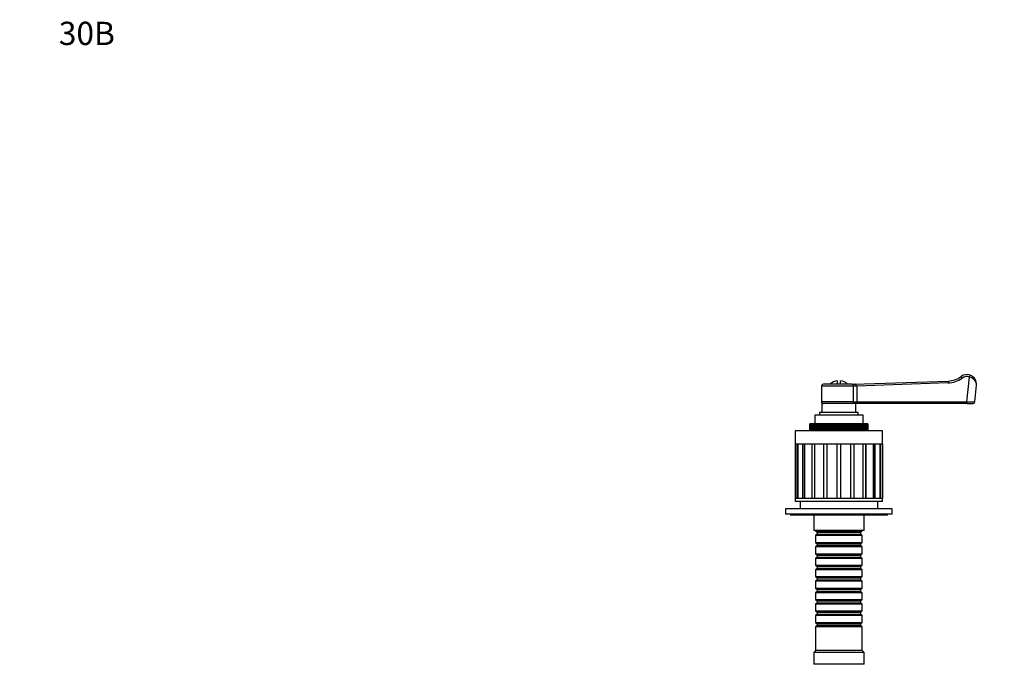
# Model space of a CAD drawing. Units: millimetres. Extents: x -252 to 1162, y 0 to 1165.
# Drawn here: x 0 to 508, y 827 to 1165 of the extents above; entities that cross this region are included whole.
import ezdxf
from ezdxf import colors
from ezdxf.entities.mleader import LeaderData, LeaderLine
from ezdxf.math import Vec2, Vec3

# ---------------------------------------------------------------- set-up
doc = ezdxf.new("R2010")
doc.units = ezdxf.units.MM
doc.layers.add('DV6_Défaut', color=7, linetype='Continuous')
doc.layers.add('Défaut', color=7, linetype='Continuous')

# ---------------------------------------------------------------- blocks, each defined once
blk = doc.blocks.new('_DOT')
at = {"color": 0}
blk.add_line((0, 0), (-1, 0), dxfattribs=at)
at = {"color": 0, "const_width": 0.333}
blk.add_lwpolyline([(-0.1665, 0, 1), (0.1665, 0, 1)], format="xyb", close=True, dxfattribs=at)
blk = doc.blocks.new('SE5')
at = {"layer": 'DV6_Défaut', "color": 7, "linetype": 'Continuous'}
for p, q in [((486.34, 980.42), (485.74, 981.22)), ((488.8, 968.21), (490.11, 980.96)), ((490.11, 980.96), (490.45, 981.89)), ((430.26, 976.21), (413.72, 976.21)), ((413.72, 976.21), (413.72, 968.21)), ((429.42, 977.21), (414.72, 977.21)), ((421.97, 977.21), (421.97, 979.01)), ((423.47, 977.21), (423.47, 979.01)), ((429.42, 977.21), (430.84, 977.21)), ((430.22, 977.21), (479.01, 978.87)), ((431.94, 976.21), (430.26, 976.21)), ((430.26, 968.21), (430.26, 976.21)), ((479.04, 977.87), (431.86, 976.26)), ((431.86, 976.26), (431.94, 976.21)), ((431.94, 976.21), (431.94, 968.21)), ((479.04, 977.87), (479.01, 978.87)), ((492.81, 968.1), (493.69, 976.69)), ((430.26, 968.21), (413.72, 968.21)), ((430.86, 967.21), (413.97, 967.21)), ((413.97, 967.21), (413.97, 962.71)), ((430.26, 968.21), (431.94, 968.21)), ((431.94, 967.21), (430.86, 967.21)), ((431.47, 962.71), (431.47, 967.21)), ((431.94, 968.21), (488.8, 968.21)), ((431.94, 968.21), (431.94, 967.21)), ((488.8, 967.21), (431.94, 967.21)), ((488.8, 968.21), (492.81, 968.1)), ((488.8, 968.21), (488.8, 967.21)), ((488.8, 967.21), (491.81, 967.21)), ((435.22, 961.21), (410.22, 961.21)), ((410.22, 961.21), (410.22, 956.71)), ((432.72, 962.71), (412.72, 962.71)), ((412.72, 962.71), (412.72, 961.21)), ((432.72, 961.21), (432.72, 962.71)), ((435.22, 956.71), (435.22, 961.21)), ((407.72, 956.71), (407.72, 956.71)), ((407.72, 956.71), (407.72, 953.21)), ((407.74, 956.71), (407.72, 956.71)), ((407.72, 956.71), (407.72, 953.21)), ((407.74, 953.21), (407.74, 956.71)), ((407.76, 956.71), (407.74, 956.71)), ((407.76, 956.71), (407.76, 953.21)), ((407.84, 956.71), (407.76, 956.71)), ((407.84, 953.21), (407.84, 956.71)), ((407.87, 956.71), (407.84, 956.71)), ((407.87, 956.71), (407.87, 953.21)), ((408, 956.71), (407.87, 956.71)), ((408, 953.21), (408, 956.71)), ((408.04, 956.71), (408, 956.71)), ((408.04, 956.71), (408.04, 953.21)), ((408.22, 956.71), (408.04, 956.71)), ((408.22, 953.21), (408.22, 956.71)), ((408.28, 956.71), (408.22, 956.71)), ((408.28, 956.71), (408.28, 953.21)), ((408.51, 956.71), (408.28, 956.71)), ((408.51, 953.21), (408.51, 956.71)), ((408.58, 956.71), (408.51, 956.71)), ((408.58, 956.71), (408.58, 953.21)), ((408.87, 956.71), (408.58, 956.71)), ((408.87, 953.21), (408.87, 956.71)), ((408.95, 956.71), (408.87, 956.71)), ((408.95, 956.71), (408.95, 953.21)), ((409.28, 956.71), (408.95, 956.71)), ((409.28, 953.21), (409.28, 956.71)), ((409.38, 956.71), (409.28, 956.71)), ((409.38, 956.71), (409.38, 953.21)), ((409.76, 956.71), (409.38, 956.71)), ((409.76, 953.21), (409.76, 956.71)), ((409.87, 956.71), (409.76, 956.71)), ((409.87, 956.71), (409.87, 953.21)), ((410.29, 956.71), (409.87, 956.71)), ((410.29, 953.21), (410.29, 956.71)), ((410.41, 956.71), (410.29, 956.71)), ((410.41, 956.71), (410.41, 953.21)), ((410.88, 956.71), (410.41, 956.71)), ((410.88, 953.21), (410.88, 956.71)), ((411.01, 956.71), (410.88, 956.71)), ((411.01, 956.71), (411.01, 953.21)), ((411.52, 956.71), (411.01, 956.71)), ((411.52, 953.21), (411.52, 956.71)), ((411.66, 956.71), (411.52, 956.71)), ((411.66, 956.71), (411.66, 953.21)), ((412.21, 956.71), (411.66, 956.71)), ((412.21, 953.21), (412.21, 956.71)), ((412.37, 956.71), (412.21, 956.71)), ((412.37, 956.71), (412.37, 953.21)), ((412.92, 956.71), (412.37, 956.71)), ((412.92, 953.21), (412.92, 956.71)), ((412.95, 956.71), (412.92, 956.71)), ((412.95, 953.21), (412.95, 956.71)), ((413.11, 956.71), (412.95, 956.71)), ((413.11, 956.71), (413.11, 953.21)), ((413.67, 956.71), (413.11, 956.71)), ((413.67, 953.21), (413.67, 956.71)), ((413.73, 956.71), (413.67, 956.71)), ((413.73, 953.21), (413.73, 956.71)), ((413.91, 956.71), (413.73, 956.71)), ((413.91, 956.71), (413.91, 953.21)), ((414.45, 956.71), (413.91, 956.71)), ((414.45, 953.21), (414.45, 956.71)), ((414.56, 956.71), (414.45, 956.71)), ((414.56, 953.21), (414.56, 956.71)), ((414.74, 956.71), (414.56, 956.71)), ((414.74, 956.71), (414.74, 953.21)), ((415.28, 956.71), (414.74, 956.71)), ((415.28, 953.21), (415.28, 956.71)), ((415.42, 956.71), (415.28, 956.71)), ((415.42, 953.21), (415.42, 956.71)), ((415.6, 956.71), (415.42, 956.71)), ((415.6, 956.71), (415.6, 953.21)), ((416.13, 956.71), (415.6, 956.71)), ((416.13, 953.21), (416.13, 956.71)), ((416.31, 956.71), (416.13, 956.71)), ((416.31, 953.21), (416.31, 956.71)), ((416.5, 956.71), (416.31, 956.71)), ((416.5, 956.71), (416.5, 953.21)), ((417.02, 956.71), (416.5, 956.71)), ((417.02, 953.21), (417.02, 956.71)), ((417.23, 956.71), (417.02, 956.71)), ((417.23, 953.21), (417.23, 956.71)), ((417.43, 956.71), (417.23, 956.71)), ((417.43, 956.71), (417.43, 953.21)), ((417.93, 956.71), (417.43, 956.71)), ((417.93, 953.21), (417.93, 956.71)), ((418.17, 956.71), (417.93, 956.71)), ((418.17, 953.21), (418.17, 956.71)), ((418.37, 956.71), (418.17, 956.71)), ((418.37, 956.71), (418.37, 953.21)), ((418.86, 956.71), (418.37, 956.71)), ((418.86, 953.21), (418.86, 956.71)), ((419.14, 956.71), (418.86, 956.71)), ((419.14, 953.21), (419.14, 956.71)), ((419.34, 956.71), (419.14, 956.71)), ((419.34, 956.71), (419.34, 953.21)), ((419.81, 956.71), (419.34, 956.71)), ((419.81, 953.21), (419.81, 956.71)), ((420.12, 956.71), (419.81, 956.71)), ((420.12, 953.21), (420.12, 956.71)), ((420.33, 956.71), (420.12, 956.71)), ((420.33, 956.71), (420.33, 953.21)), ((420.77, 956.71), (420.33, 956.71)), ((420.77, 953.21), (420.77, 956.71)), ((421.11, 956.71), (420.77, 956.71)), ((421.11, 953.21), (421.11, 956.71)), ((421.32, 956.71), (421.11, 956.71)), ((421.32, 956.71), (421.32, 953.21)), ((421.74, 956.71), (421.32, 956.71)), ((421.74, 953.21), (421.74, 956.71)), ((422.11, 956.71), (421.74, 956.71)), ((422.11, 953.21), (422.11, 956.71)), ((422.32, 956.71), (422.11, 956.71)), ((422.32, 956.71), (422.32, 953.21)), ((422.72, 956.71), (422.32, 956.71)), ((422.72, 953.21), (422.72, 956.71)), ((423.11, 956.71), (422.72, 956.71)), ((423.11, 953.21), (423.11, 956.71)), ((423.32, 956.71), (423.11, 956.71)), ((423.32, 956.71), (423.32, 953.21)), ((423.69, 956.71), (423.32, 956.71)), ((423.69, 953.21), (423.69, 956.71)), ((424.11, 956.71), (423.69, 956.71)), ((424.11, 953.21), (424.11, 956.71)), ((424.32, 956.71), (424.11, 956.71)), ((424.32, 956.71), (424.32, 953.21)), ((424.66, 956.71), (424.32, 956.71)), ((424.66, 953.21), (424.66, 956.71)), ((425.11, 956.71), (424.66, 956.71)), ((425.11, 953.21), (425.11, 956.71)), ((425.32, 956.71), (425.11, 956.71)), ((425.32, 956.71), (425.32, 953.21)), ((425.63, 956.71), (425.32, 956.71)), ((425.63, 953.21), (425.63, 956.71)), ((426.09, 956.71), (425.63, 956.71)), ((426.09, 953.21), (426.09, 956.71)), ((426.3, 956.71), (426.09, 956.71)), ((426.3, 956.71), (426.3, 953.21)), ((426.57, 956.71), (426.3, 956.71)), ((426.57, 953.21), (426.57, 956.71)), ((427.06, 956.71), (426.57, 956.71)), ((427.06, 953.21), (427.06, 956.71)), ((427.26, 956.71), (427.06, 956.71)), ((427.26, 956.71), (427.26, 953.21)), ((427.51, 956.71), (427.26, 956.71)), ((427.51, 953.21), (427.51, 956.71)), ((428.01, 956.71), (427.51, 956.71)), ((428.01, 953.21), (428.01, 956.71)), ((428.21, 956.71), (428.01, 956.71)), ((428.21, 956.71), (428.21, 953.21)), ((428.42, 956.71), (428.21, 956.71)), ((428.42, 953.21), (428.42, 956.71)), ((428.93, 956.71), (428.42, 956.71)), ((428.93, 953.21), (428.93, 956.71)), ((429.13, 956.71), (428.93, 956.71)), ((429.13, 956.71), (429.13, 953.21)), ((429.3, 956.71), (429.13, 956.71)), ((429.3, 953.21), (429.3, 956.71)), ((429.83, 956.71), (429.3, 956.71)), ((429.83, 953.21), (429.83, 956.71)), ((430.02, 956.71), (429.83, 956.71)), ((430.02, 956.71), (430.02, 953.21)), ((430.16, 956.71), (430.02, 956.71)), ((430.16, 953.21), (430.16, 956.71)), ((430.7, 956.71), (430.16, 956.71)), ((430.7, 953.21), (430.7, 956.71)), ((430.88, 956.71), (430.7, 956.71)), ((430.88, 956.71), (430.88, 953.21)), ((430.98, 956.71), (430.88, 956.71)), ((430.98, 953.21), (430.98, 956.71)), ((431.53, 956.71), (430.98, 956.71)), ((431.53, 953.21), (431.53, 956.71)), ((431.7, 956.71), (431.53, 956.71)), ((431.7, 956.71), (431.7, 953.21)), ((431.77, 956.71), (431.7, 956.71)), ((431.77, 953.21), (431.77, 956.71)), ((432.32, 956.71), (431.77, 956.71)), ((432.32, 953.21), (432.32, 956.71)), ((432.48, 956.71), (432.32, 956.71)), ((432.48, 956.71), (432.48, 953.21)), ((432.51, 956.71), (432.48, 956.71)), ((432.51, 953.21), (432.51, 956.71)), ((433.07, 956.71), (432.51, 956.71)), ((433.07, 953.21), (433.07, 956.71)), ((433.22, 956.71), (433.07, 956.71)), ((433.22, 956.71), (433.22, 953.21)), ((433.77, 956.71), (433.22, 956.71)), ((433.77, 953.21), (433.77, 956.71)), ((433.91, 956.71), (433.77, 956.71)), ((433.91, 956.71), (433.91, 953.21)), ((434.42, 956.71), (433.91, 956.71)), ((434.42, 953.21), (434.42, 956.71)), ((434.55, 956.71), (434.42, 956.71)), ((434.55, 956.71), (434.55, 953.21)), ((435.02, 956.71), (434.55, 956.71)), ((435.02, 953.21), (435.02, 956.71)), ((435.14, 956.71), (435.02, 956.71)), ((435.14, 956.71), (435.14, 953.21)), ((435.57, 956.71), (435.14, 956.71)), ((435.57, 953.21), (435.57, 956.71)), ((435.68, 956.71), (435.57, 956.71)), ((435.68, 956.71), (435.68, 953.21)), ((436.06, 956.71), (435.68, 956.71)), ((436.06, 953.21), (436.06, 956.71)), ((436.15, 956.71), (436.06, 956.71)), ((436.15, 956.71), (436.15, 953.21)), ((436.48, 956.71), (436.15, 956.71)), ((436.48, 953.21), (436.48, 956.71)), ((436.57, 956.71), (436.48, 956.71)), ((436.57, 956.71), (436.57, 953.21)), ((436.85, 956.71), (436.57, 956.71)), ((436.85, 953.21), (436.85, 956.71)), ((436.92, 956.71), (436.85, 956.71)), ((436.92, 956.71), (436.92, 953.21)), ((437.16, 956.71), (436.92, 956.71)), ((437.16, 953.21), (437.16, 956.71)), ((437.21, 956.71), (437.16, 956.71)), ((437.21, 956.71), (437.21, 953.21)), ((437.39, 956.71), (437.21, 956.71)), ((437.39, 953.21), (437.39, 956.71)), ((437.44, 956.71), (437.39, 956.71)), ((437.44, 956.71), (437.44, 953.21)), ((437.57, 956.71), (437.44, 956.71)), ((437.57, 953.21), (437.57, 956.71)), ((437.6, 956.71), (437.57, 956.71)), ((437.6, 956.71), (437.6, 953.21)), ((437.68, 956.71), (437.6, 956.71)), ((437.68, 953.21), (437.68, 956.71)), ((437.69, 956.71), (437.68, 956.71)), ((437.69, 956.71), (437.69, 953.21)), ((437.72, 956.71), (437.69, 956.71)), ((437.72, 953.21), (437.72, 956.71)), ((437.72, 956.71), (437.72, 956.71)), ((437.72, 953.21), (437.72, 956.71)), ((445.22, 953.21), (400.22, 953.21)), ((400.22, 953.21), (400.22, 946.21)), ((445.22, 946.21), (445.22, 953.21)), ((445.22, 946.21), (400.22, 946.21)), ((401.03, 946.21), (400.24, 946.21)), ((400.24, 918.21), (400.24, 946.21)), ((401.03, 946.21), (401.03, 918.21)), ((401.48, 918.21), (401.48, 946.21)), ((403.94, 946.21), (401.65, 946.21)), ((401.65, 918.21), (401.65, 946.21)), ((403.94, 946.21), (403.94, 918.21)), ((404.33, 918.21), (404.33, 946.21)), ((408.7, 946.21), (405.12, 946.21)), ((405.12, 918.21), (405.12, 946.21)), ((408.7, 946.21), (408.7, 918.21)), ((408.98, 918.21), (408.98, 946.21)), ((414.82, 946.21), (410.31, 946.21)), ((410.31, 918.21), (410.31, 946.21)), ((414.82, 946.21), (414.82, 918.21)), ((414.97, 918.21), (414.97, 946.21)), ((421.72, 946.21), (416.72, 946.21)), ((416.72, 918.21), (416.72, 946.21)), ((421.72, 946.21), (421.72, 918.21)), ((428.71, 946.21), (423.72, 946.21)), ((423.72, 918.21), (423.72, 946.21)), ((428.71, 946.21), (428.71, 918.21)), ((430.47, 946.21), (430.47, 918.21)), ((435.12, 946.21), (430.61, 946.21)), ((430.61, 918.21), (430.61, 946.21)), ((435.12, 946.21), (435.12, 918.21)), ((436.46, 946.21), (436.46, 918.21)), ((440.31, 946.21), (436.74, 946.21)), ((436.74, 918.21), (436.74, 946.21)), ((440.31, 946.21), (440.31, 918.21)), ((441.1, 946.21), (441.1, 918.21)), ((443.79, 946.21), (441.49, 946.21)), ((441.49, 918.21), (441.49, 946.21)), ((443.79, 946.21), (443.79, 918.21)), ((443.95, 946.21), (443.95, 918.21)), ((445.19, 946.21), (444.4, 946.21)), ((444.4, 918.21), (444.4, 946.21)), ((445.19, 946.21), (445.19, 918.21)), ((445.22, 918.21), (400.22, 918.21)), ((400.22, 918.21), (400.22, 916.71)), ((445.22, 916.71), (400.22, 916.71)), ((401.03, 918.21), (400.24, 918.21)), ((403.94, 918.21), (401.65, 918.21)), ((402.72, 916.71), (402.72, 912.91)), ((408.7, 918.21), (405.12, 918.21)), ((414.82, 918.21), (410.31, 918.21)), ((421.72, 918.21), (416.72, 918.21)), ((428.71, 918.21), (423.72, 918.21)), ((435.12, 918.21), (430.61, 918.21)), ((440.31, 918.21), (436.74, 918.21)), ((443.79, 918.21), (441.49, 918.21)), ((442.72, 912.91), (442.72, 916.71)), ((445.19, 918.21), (444.4, 918.21)), ((445.22, 916.71), (445.22, 918.21)), ((450.22, 912.91), (395.22, 912.91)), ((395.22, 912.91), (395.22, 910.21)), ((450.22, 910.21), (395.22, 910.21)), ((397.72, 910.21), (397.72, 909.71)), ((447.72, 909.71), (397.72, 909.71)), ((409.72, 909.71), (409.72, 901.71)), ((435.72, 901.71), (435.72, 909.71)), ((447.72, 909.71), (447.72, 910.21)), ((450.22, 910.21), (450.22, 912.91)), ((435.72, 901.71), (409.72, 901.71)), ((410.72, 901.71), (410.72, 901.51)), ((410.72, 901.51), (434.72, 901.51)), ((410.72, 901.51), (411.42, 900.81)), ((411.42, 899.81), (410.72, 899.11)), ((411.42, 900.81), (434.02, 900.81)), ((411.42, 900.81), (411.42, 899.81)), ((411.42, 899.81), (434.02, 899.81)), ((434.02, 900.81), (434.72, 901.51)), ((434.02, 899.81), (434.02, 900.81)), ((434.72, 899.11), (434.02, 899.81)), ((434.72, 901.51), (434.72, 901.71)), ((434.72, 899.11), (410.72, 899.11)), ((410.72, 899.11), (410.72, 895.61)), ((410.72, 895.61), (434.72, 895.61)), ((410.72, 895.61), (411.42, 894.91)), ((411.42, 894.91), (434.02, 894.91)), ((411.42, 894.91), (411.42, 893.91)), ((434.02, 894.91), (434.72, 895.61)), ((434.02, 893.91), (434.02, 894.91)), ((434.72, 895.61), (434.72, 899.11)), ((411.42, 893.91), (410.72, 893.21)), ((434.72, 893.21), (410.72, 893.21)), ((410.72, 893.21), (410.72, 889.71)), ((410.72, 889.71), (434.72, 889.71)), ((410.72, 889.71), (411.42, 889.01)), ((411.42, 893.91), (434.02, 893.91)), ((434.72, 893.21), (434.02, 893.91)), ((434.02, 889.01), (434.72, 889.71)), ((434.72, 889.71), (434.72, 893.21)), ((411.42, 888.01), (410.72, 887.31)), ((434.72, 887.31), (410.72, 887.31)), ((410.72, 887.31), (410.72, 883.81)), ((411.42, 889.01), (434.02, 889.01)), ((411.42, 889.01), (411.42, 888.01)), ((411.42, 888.01), (434.02, 888.01)), ((434.02, 888.01), (434.02, 889.01)), ((434.72, 887.31), (434.02, 888.01)), ((434.72, 883.81), (434.72, 887.31)), ((410.72, 883.81), (434.72, 883.81)), ((410.72, 883.81), (411.42, 883.11)), ((411.42, 882.11), (410.72, 881.41)), ((434.72, 881.41), (410.72, 881.41)), ((410.72, 881.41), (410.72, 877.91)), ((411.42, 883.11), (434.02, 883.11)), ((411.42, 883.11), (411.42, 882.11)), ((411.42, 882.11), (434.02, 882.11)), ((434.02, 883.11), (434.72, 883.81)), ((434.02, 882.11), (434.02, 883.11)), ((434.72, 881.41), (434.02, 882.11)), ((434.72, 877.91), (434.72, 881.41)), ((410.72, 877.91), (434.72, 877.91)), ((410.72, 877.91), (411.42, 877.21)), ((411.42, 876.21), (410.72, 875.51)), ((434.72, 875.51), (410.72, 875.51)), ((410.72, 875.51), (410.72, 872.01)), ((411.42, 877.21), (434.02, 877.21)), ((411.42, 877.21), (411.42, 876.21)), ((411.42, 876.21), (434.02, 876.21)), ((434.02, 877.21), (434.72, 877.91)), ((434.02, 876.21), (434.02, 877.21)), ((434.72, 875.51), (434.02, 876.21)), ((434.72, 872.01), (434.72, 875.51)), ((410.72, 872.01), (434.72, 872.01)), ((410.72, 872.01), (411.42, 871.31)), ((411.42, 870.31), (410.72, 869.61)), ((434.72, 869.61), (410.72, 869.61)), ((410.72, 869.61), (410.72, 866.11)), ((411.42, 871.31), (434.02, 871.31)), ((411.42, 871.31), (411.42, 870.31)), ((411.42, 870.31), (434.02, 870.31)), ((434.02, 871.31), (434.72, 872.01)), ((434.02, 870.31), (434.02, 871.31)), ((434.72, 869.61), (434.02, 870.31)), ((434.72, 866.11), (434.72, 869.61)), ((410.72, 866.11), (434.72, 866.11)), ((410.72, 866.11), (411.42, 865.41)), ((411.42, 864.41), (410.72, 863.71)), ((434.72, 863.71), (410.72, 863.71)), ((410.72, 863.71), (410.72, 860.21)), ((411.42, 865.41), (434.02, 865.41)), ((411.42, 865.41), (411.42, 864.41)), ((411.42, 864.41), (434.02, 864.41)), ((434.02, 865.41), (434.72, 866.11)), ((434.02, 864.41), (434.02, 865.41)), ((434.72, 863.71), (434.02, 864.41)), ((434.72, 860.21), (434.72, 863.71)), ((410.72, 860.21), (434.72, 860.21)), ((410.72, 860.21), (411.42, 859.51)), ((411.42, 859.51), (434.02, 859.51)), ((411.42, 859.51), (411.42, 858.51)), ((434.02, 859.51), (434.72, 860.21)), ((434.02, 858.51), (434.02, 859.51)), ((411.42, 858.51), (410.72, 857.81)), ((434.72, 857.81), (410.72, 857.81)), ((410.72, 857.81), (410.72, 854.31)), ((410.72, 854.31), (434.72, 854.31)), ((410.72, 854.31), (411.42, 853.61)), ((411.42, 858.51), (434.02, 858.51)), ((411.42, 853.61), (434.02, 853.61)), ((411.42, 853.61), (411.42, 852.61)), ((434.72, 857.81), (434.02, 858.51)), ((434.02, 853.61), (434.72, 854.31)), ((434.02, 852.61), (434.02, 853.61)), ((434.72, 854.31), (434.72, 857.81)), ((411.42, 852.61), (410.72, 851.91)), ((434.72, 851.91), (410.72, 851.91)), ((410.72, 851.91), (410.72, 839.71)), ((411.42, 852.61), (434.02, 852.61)), ((434.72, 851.91), (434.02, 852.61)), ((434.72, 839.71), (434.72, 851.91)), ((410.72, 839.71), (409.72, 838.71)), ((435.72, 838.71), (409.72, 838.71)), ((409.72, 838.71), (409.72, 832.71)), ((434.72, 839.71), (410.72, 839.71)), ((435.72, 838.71), (434.72, 839.71)), ((435.72, 832.71), (435.72, 838.71)), ((435.72, 832.71), (409.72, 832.71))]:
    blk.add_line(p, q, dxfattribs=at)
for centre, radius, start, end in [((478.6, 990.87), 12, 271.9581, 306.5253), ((488.72, 977.21), 5, 69.663, 126.5253), ((488.72, 977.21), 4, 69.663, 126.5253), ((488.72, 977.21), 5, 354.1405, 69.663), ((414.72, 976.21), 1, 90, 180), ((422.72, 972.71), 6.35, 96.7831, 134.8739), ((422.72, 972.71), 6.35, 45.1261, 83.2169), ((478.6, 990.87), 13, 271.9581, 306.5253), ((414.72, 968.21), 1, 180, 270), ((491.81, 968.21), 1, 270, 353.716)]:
    blk.add_arc(centre, radius, start, end, dxfattribs=at)
for centre, start_param, end_param in [((429.42, 976.21), 1.570796, 3.141593), ((429.42, 968.21), 0, 1.570796)]:
    blk.add_ellipse(centre, major_axis=(0, -1), ratio=0.83814, start_param=start_param, end_param=end_param, dxfattribs=at)
for points, knots in [([(493.69, 976.69), (493.77, 977.5), (493.53, 978.36), (492.32, 979.9), (491.31, 980.59), (490.11, 980.96)], [0, 0, 0, 0, 0.5, 0.5, 1, 1, 1, 1]), ([(431.86, 976.26), (431.83, 976.28), (431.8, 976.31), (431.76, 976.37), (431.74, 976.4), (431.7, 976.5), (431.67, 976.57), (431.59, 976.76), (431.53, 976.87), (431.41, 977.05), (431.34, 977.12), (431.18, 977.18), (431.12, 977.19), (430.99, 977.2), (430.92, 977.21), (430.84, 977.21)], [0, 0, 0, 0, 0.0625, 0.0625, 0.125, 0.125, 0.25, 0.25, 0.5, 0.5, 0.75, 0.75, 0.875, 0.875, 1, 1, 1, 1])]:
    blk.add_open_spline(points, degree=3, knots=knots, dxfattribs=at)

msp = doc.modelspace()

# ---------------------------------------------------------------- block references
at = {"layer": 'Défaut'}
msp.add_blockref('SE5', (0, 0), dxfattribs=at)

# ---------------------------------------------------------------- leaders
at = {"layer": 'Défaut', "color": 7, "linetype": 'Continuous'}
ml = msp.add_multileader_mtext('Standard', dxfattribs=at)
ml.set_content('{\\pxsm0.9;\\fSolid Edge ISO|b1||i0||c0|p34;\\W1.;13/10/2021\\P}', color=256)
ml.set_leader_properties()
ml.set_arrow_properties(name='DOT')
ml.build(insert=Vec2(0, 0))
ml.multileader.update_dxf_attribs({"leader_type": 0, "dogleg_length": 0, "arrow_head_size": 12})
ctx = ml.context
ctx.base_point, ctx.char_height, ctx.arrow_head_size, ctx.landing_gap_size = Vec3(756.59, 1158.31), 12, 12, 4.2
notes = []
notes.append((ctx, [(0, (0, 0, 0), (0, 0), (1, 0), 1, [])]))
ctx.mtext.insert = Vec3(758.59, 1164.43)
ml = msp.add_multileader_mtext('Standard', dxfattribs=at)
ml.set_content('{\\pxsm0.9;\\fArial|b1||i0||c0|p34;\\W1.;30B\\P}', color=256)
ml.set_leader_properties()
ml.set_arrow_properties(name='DOT')
ml.build(insert=Vec2(0, 0))
ml.multileader.update_dxf_attribs({"leader_type": 0, "dogleg_length": 0, "arrow_head_size": 12})
ctx = ml.context
ctx.base_point, ctx.char_height, ctx.arrow_head_size, ctx.landing_gap_size = Vec3(18.19, 1158.25), 12, 12, 4.2
notes.append((ctx, [(0, (0, 0, 0), (0, 0), (1, 0), 1, [])]))
ctx.mtext.insert = Vec3(20.19, 1164.35)
for ctx, leaders in notes:
    for number, flags, end, landing, length, lines in leaders:
        leader = LeaderData()
        leader.index, (leader.has_last_leader_line, leader.has_dogleg_vector, leader.attachment_direction) = number, flags
        leader.last_leader_point, leader.dogleg_vector, leader.dogleg_length = Vec3(end), Vec3(landing), length
        for number, points, colour, breaks in lines:
            line = LeaderLine()
            line.index, line.vertices, line.color, line.breaks = number, Vec3.list(points), colors.encode_raw_color(colour), breaks
            leader.lines.append(line)
        ctx.leaders.append(leader)

doc.saveas('drawing.dxf')
